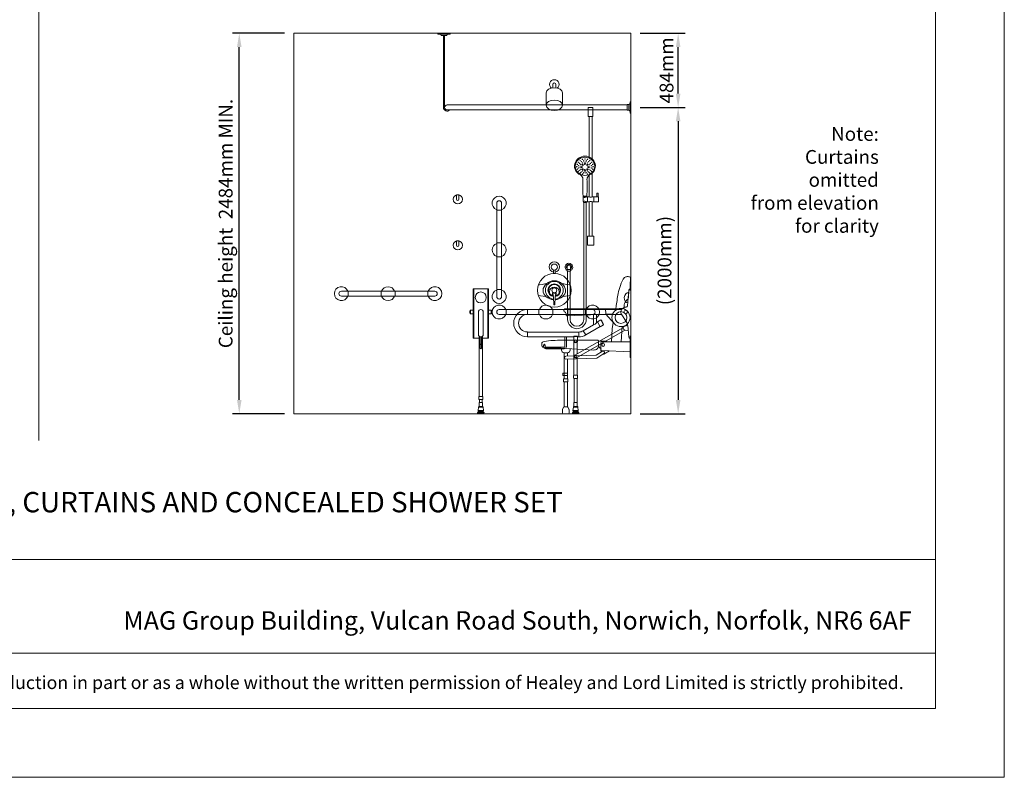
# Model space of a CAD drawing. Units: millimetres. Extents: x 1500 to 14100, y 1500 to 10410.
# Drawn here: x 7674 to 14100, y 1500 to 6448 of the extents above; entities that cross this region are included whole.
import ezdxf

# ---------------------------------------------------------------- set-up
doc = ezdxf.new("R2010")
doc.units = ezdxf.units.MM
doc.header["$PDMODE"] = 35
doc.layers.get('0').update_dxf_attribs({"lineweight": 20})
doc.layers.get('Defpoints').update_dxf_attribs({"lineweight": 20})
for name, color, linetype, lineweight in [('Border', 7, 'Continuous', 20), ('Dimensions', 7, 'Continuous', 20), ('Room', 7, 'Continuous', 20), ('Sanitary Ware', 7, 'Continuous', 20)]:
    doc.layers.add(name, color=color, linetype=linetype, lineweight=lineweight)
doc.styles.add('arial', font='arial.ttf')
doc.dimstyles.new('DIMS', dxfattribs={"dimscale": 30, "dimtxt": 3, "dimasz": 3, "dimexe": 1.5, "dimexo": 2, "dimgap": 1, "dimtad": 1, "dimdec": 1, "dimdsep": 46, "dimtxsty": 'arial', "dimcen": 0, "dimdle": 1, "dimclrd": 256, "dimclre": 256, "dimclrt": 7, "dimadec": 1, "dimazin": 2, "dimtfac": 0.666667, "dimtdec": 1, "dimtofl": 0, "dimtmove": 0, "dimatfit": 3, "dimfxl": 1, "dimtvp": 1, "dimtolj": 1, "dimtzin": 0, "dimarcsym": 0})

# ---------------------------------------------------------------- blocks, each defined once
blk = doc.blocks.new('CCCMC')
at = {"layer": 'Border'}
blk.add_line((4200, 5640), (4200, 1466.1), dxfattribs=at)
for points in [[(300, 300), (8100, 300), (8100, 5640), (300, 5640)], [(300, 947.7), (8100, 947.7), (8100, 540.7), (300, 540.7)]]:
    blk.add_lwpolyline(points, close=True, dxfattribs=at)
at = {"layer": 'Defpoints'}
blk.add_lwpolyline([(0, 0), (8400, 0), (8400, 5940), (0, 5940)], close=True, dxfattribs=at)
at = {"layer": 'Border', "style": 'arial'}
blk.add_text('MAG Group Building, Vulcan Road South, Norwich, Norfolk, NR6 6AF', height=80, dxfattribs=at).set_placement((4566.9, 643))
at = {"layer": 'Border', "insert": (4200, 412.7), "char_height": 62, "attachment_point": 5, "style": 'arial'}
blk.add_mtext_dynamic_manual_height_columns('{\\fCalibri|b0|i0|c0|p34;\\H0.91667x;The information contained in this drawing is the sole property of Healey and Lord Limited. Any reproduction in part or as a whole without the written permission of Healey and Lord Limited is strictly prohibited.}', width=7708.729, gutter_width=250, heights=[0], dxfattribs=at)
blk = doc.blocks.new('MOD-CR-ELEV')
blk.add_line((18.3, -14.5), (-18.3, -14.5))
at = {"layer": 'Sanitary Ware'}
for p, q in [((-4, -14.5), (-4, -484)), ((4, -14.5), (4, -484)), ((-1194.8, -468), (-20, -468)), ((-1194.8, -500), (-20, -500))]:
    blk.add_line(p, q, dxfattribs=at)
for points in [[(-41, -5), (-41, 0), (41, 0), (41, -5)], [(-1215, -521.5), (-1220, -521.5), (-1220, -446.5), (-1215, -446.5)], [(-1205.5, -465.7), (-1194.8, -465.7), (-1194.8, -502.3), (-1205.5, -502.3)]]:
    blk.add_lwpolyline(points, close=True, dxfattribs=at)
for centre, radius, start, end in [((-29.4, -15.8), 11.2, 6.62471, 74.93581), ((29.4, -15.8), 11.2, 105.06419, 173.37529), ((-1204.2, -454.6), 11.2, 195.06419, 263.37529), ((-1204.2, -513.4), 11.2, 96.62471, 164.93581), ((-20, -484), 24, 221.81031, 0), ((-20, -484), 16, 270, 90)]:
    blk.add_arc(centre, radius, start, end, dxfattribs=at)
blk = doc.blocks.new('*D30')
at = {"layer": 'Defpoints', "color": 0}
for p in [(9107.1, 6358.4), (9463.2, 6358.4), (9463.2, 3874.4)]:
    blk.add_point(p, dxfattribs=at)
at = {"layer": 'Dimensions', "lineweight": -2}
for p, q in [((9403.2, 6358.4), (9062.1, 6358.4)), ((9107.1, 3964.4), (9107.1, 6268.4)), ((9403.2, 3874.4), (9062.1, 3874.4))]:
    blk.add_line(p, q, dxfattribs=at)
at = {"layer": 'Dimensions'}
for points in [[(9092.1, 6268.4), (9122.1, 6268.4), (9107.1, 6358.4)], [(9092.1, 3964.4), (9122.1, 3964.4), (9107.1, 3874.4)]]:
    blk.add_solid(points, dxfattribs=at)
at = {"layer": 'Dimensions', "color": 7, "insert": (9018.1, 5116.4), "char_height": 90, "attachment_point": 5, "rotation": 90, "style": 'arial'}
blk.add_mtext('\\A1;Ceiling height  2484mm MIN.', dxfattribs=at)
blk = doc.blocks.new('*D31')
at = {"layer": 'Defpoints', "color": 0}
for p in [(11663.2, 6358.4), (11971.4, 6358.4), (11663.2, 5874.4)]:
    blk.add_point(p, dxfattribs=at)
at = {"layer": 'Dimensions', "lineweight": -2}
for p, q in [((11723.2, 6358.4), (12016.4, 6358.4)), ((11971.4, 5964.4), (11971.4, 6268.4)), ((11723.2, 5874.4), (12016.4, 5874.4))]:
    blk.add_line(p, q, dxfattribs=at)
at = {"layer": 'Dimensions'}
for points in [[(11956.4, 6268.4), (11986.4, 6268.4), (11971.4, 6358.4)], [(11956.4, 5964.4), (11986.4, 5964.4), (11971.4, 5874.4)]]:
    blk.add_solid(points, dxfattribs=at)
at = {"layer": 'Dimensions', "color": 7, "insert": (11895.5, 6116.4), "char_height": 90, "attachment_point": 5, "rotation": 90, "style": 'arial'}
blk.add_mtext('\\A1;484mm', dxfattribs=at)
blk = doc.blocks.new('*D32')
at = {"layer": 'Defpoints', "color": 0}
for p in [(11663.2, 5874.4), (11663.2, 3874.4), (11971.4, 3874.4)]:
    blk.add_point(p, dxfattribs=at)
at = {"layer": 'Dimensions', "lineweight": -2}
for p, q in [((11723.2, 5874.4), (12016.4, 5874.4)), ((11971.4, 5784.4), (11971.4, 3964.4)), ((11723.2, 3874.4), (12016.4, 3874.4))]:
    blk.add_line(p, q, dxfattribs=at)
at = {"layer": 'Dimensions'}
for points in [[(11956.4, 5784.4), (11986.4, 5784.4), (11971.4, 5874.4)], [(11956.4, 3964.4), (11986.4, 3964.4), (11971.4, 3874.4)]]:
    blk.add_solid(points, dxfattribs=at)
at = {"layer": 'Dimensions', "color": 7, "insert": (11882.4, 4874.4), "char_height": 90, "width": 351.282, "attachment_point": 5, "rotation": 90, "style": 'arial'}
blk.add_mtext('\\A1;(2000mm)', dxfattribs=at)
blk = doc.blocks.new('CLAS-ST-ELEV')
at = {"layer": 'Sanitary Ware'}
for p, q in [((-4.9, 42), (4.9, 42)), ((-4.9, 42), (-4.9, 19.4)), ((4.9, 42), (4.9, 19.4))]:
    blk.add_line(p, q, dxfattribs=at)
blk.add_circle((0, 0), 20, dxfattribs=at)
for centre, radius, start, end in [((0, 0), 34, 98.31742, 81.68258), ((0, 11.3), 31, 80.87216, 99.12784)]:
    blk.add_arc(centre, radius, start, end, dxfattribs=at)
blk = doc.blocks.new('MOD-SHR-ELEV')
at = {"layer": 'Sanitary Ware'}
for p, q in [((40.6, 340), (49.6, 340)), ((40.6, 317), (40.6, 340)), ((49.6, 317), (49.6, 340)), ((-49.6, 288.3), (-49.6, 311.7)), ((-49.5, 320.9), (-49.5, 317.3)), ((-49.3, 321.2), (-24.6, 321.2)), ((-24.6, 317), (-49.3, 317)), ((-49.2, 321.2), (-36.9, 321.2)), ((-25.4, 321.2), (-48.5, 321.2)), ((-47.7, 317), (-47.7, 316.8)), ((-47.5, 313.8), (-47.5, 313.7)), ((-28.8, 316.5), (-47.4, 316.5)), ((-47, 314.3), (-31.7, 314.3)), ((-30.6, 315), (-46.5, 315)), ((-46.5, 315), (-46.5, 314.3)), ((-46, 280), (-46.4, 286.6)), ((-45.3, 316.1), (-45.3, 315.4)), ((-28.8, 279.1), (-45.1, 279.1)), ((-24.6, 321.2), (-36.9, 321.2)), ((-29.8, 316.1), (-29.8, 315.6)), ((-28.3, 317), (-10, 317)), ((-28.3, 283), (-10, 283)), ((-27.8, 280), (-27.7, 283)), ((-24.4, 317.3), (-24.4, 320.9)), ((-20.9, 283), (-20.9, 317)), ((10, 317), (50.4, 317)), ((10, 283), (50.4, 283)), ((20.9, 283), (20.9, 317)), ((50.4, 283), (50.4, 317))]:
    blk.add_line(p, q, dxfattribs=at)
for points in [[(-15, 840), (15, 840), (15, 900), (-15, 900)], [(-21, 0), (21, 0), (21, 60), (-21, 60)]]:
    blk.add_lwpolyline(points, close=True, dxfattribs=at)
for points in [[(10, 564.4), (10, 840), (-10, 840), (-10, 577)], [(-10, 457.4), (-10, 317)], [(10, 317), (10, 470.7)], [(-10, 283), (-10, 60), (10, 60), (10, 283)]]:
    blk.add_lwpolyline(points, dxfattribs=at)
for centre in [(-87.8, 527.8), (-80.2, 542.1), (-78.6, 520), (-72.3, 534), (-68.3, 553.5), (-64.2, 526.2), (-60.6, 545.3), (-53.3, 560.9), (-52.7, 537.3), (-44.8, 551.3), (-36.9, 563.6), (-36.9, 541.3), (-29.1, 551.3), (-21.2, 537.3), (-20.5, 560.9), (-13.3, 545.3), (-9.7, 526.2), (-5.6, 553.5), (-1.6, 534), (4.7, 520), (6.3, 542.1), (14, 527.8), (-90.4, 512.5), (-87.1, 497.2), (-79.7, 483.5), (-78.5, 504), (-71.7, 489.8), (-68.2, 511.3), (-67.7, 472.6), (-63.9, 496.2), (-60.1, 479), (-53, 466), (-52.3, 485.7), (-44.6, 473.3), (-36.9, 482.2), (-29.3, 473.3), (-21.6, 485.7), (-20.9, 466), (-13.8, 479), (-10, 496.2), (-6.2, 472.6), (-5.7, 511.3), (-2.2, 489.8), (4.6, 504), (5.8, 483.5), (13.2, 497.2), (16.5, 512.5)]:
    blk.add_circle(centre, 1.5, dxfattribs=at)
for centre, radius, start, end in [((-84.4, 430), 34.2, 2.52552, 58.98838), ((10.5, 430), 34.2, 121.01162, 177.47448), ((1280.4, 385.6), 1331.4, 178.02097, 182.7296), ((-1354.3, 385.6), 1331.4, 357.2704, 1.97903), ((-48.5, 322.2), 1, 182.7296, 270), ((-25.4, 322.2), 1, 270, 357.2704), ((-47.6, 311.7), 2, 64.26547, 180), ((-47.6, 288.3), 2, 180, 295.73453), ((-49.3, 320.9), 0.274, 90, 180), ((-49.3, 317.3), 0.274, 180, 270), ((-47.4, 316.8), 0.274, 180, 270), ((-47, 313.8), 0.457, 90, 180), ((-39.9, 327.7), 15.7, 244.26547, 317.05053), ((-39.9, 272.3), 15.7, 42.94947, 115.73453), ((-45.1, 280), 0.915, 180, 270), ((-45.7, 316.1), 0.457, 0, 90), ((-45.7, 315.4), 0.457, 270, 0), ((-29.3, 316.1), 0.457, 90, 180), ((-28.8, 280), 0.915, 270, 0), ((-24.6, 320.9), 0.274, 0, 90), ((-24.6, 317.3), 0.274, 270, 0), ((0, 328.7), 15.4, 229.41606, 310.58394), ((0, 271.3), 15.4, 49.41606, 130.58394)]:
    blk.add_arc(centre, radius, start, end, dxfattribs=at)
blk.add_ellipse((-36.9, 517.5), major_axis=(-68, 0), ratio=0.951839, start_param=2.025154, end_param=7.399624, dxfattribs=at)
for centre, major_axis, ratio in [((-36.9, 515.6), (63.7, 0), 0.935805), ((-58.3, 510.8), (-3.57, 0), 0.950158), ((-51.8, 525), (-3.57, 0), 0.950158), ((-36.9, 531.4), (-3.57, 0), 0.950158), ((-51.8, 496.4), (-3.57, 0), 0.950158), ((-36.9, 490.8), (-3.57, 0), 0.950158)]:
    blk.add_ellipse(centre, major_axis=major_axis, ratio=ratio, dxfattribs=at)
at = {"layer": 'Sanitary Ware', "extrusion": (0, 0, -1)}
for centre in [(-22.1, 525), (-15.6, 510.8), (-22.1, 496.4)]:
    blk.add_ellipse(centre, major_axis=(3.57, 0), ratio=0.950158, dxfattribs=at)
blk = doc.blocks.new('COMCC-MIX-ELEV')
at = {"layer": 'Sanitary Ware'}
for points in [[(4.3, -57.8, 0.392511), (57.9, 0, 0.414211), (0, 57.9, 0.414283), (-57.9, 0, 0.391003), (-4.6, -57.7)], [(5.8, -41, 0.373289), (41.4, 0, 0.414208), (0, 41.4, 0.414268), (-41.4, 0, 0.371224), (-6.2, -41)], [(15.3, -34.3, 0.295744), (37.6, 0, 0.414181), (0, 37.6, 0.41423), (-37.6, 0, 0.31079), (-13.4, -35.1)], [(-32.2, -9.1, 0.159901), (-27.1, -24.5, 0.144562), (-12.7, -35.3, 0.043945), (-6.9, -36.9)], [(6.3, -37, 0.050548), (13.1, -35.1, 0.14424), (27.2, -24.3, 0.15739), (32.2, -9.1)]]:
    blk.add_lwpolyline(points, format="xyb", dxfattribs=at)
blk.add_lwpolyline([(0, -15.9, 0.414305), (15.9, 0, 0.414257), (0, 15.9, 0.414344), (-15.9, 0, 0.414381)], format="xyb", close=True, dxfattribs=at)
for points in [[(-12.8, -16.8), (-12.8, -30.8)], [(12.3, -16.8), (12.3, -30.8)], [(-1.7, -94.3), (1.1, -94.3)]]:
    blk.add_lwpolyline(points, dxfattribs=at)
blk.add_circle((0, 0), 110, dxfattribs=at)
for points in [[(-104.5, 34.6), (-104.5, 34.6), (-57.9, 41.6), (-51, 43.4)], [(-73.5, -0.2), (-73.1, 31.8), (-37.6, 62.1), (0, 62.5)], [(-32.2, -9.1), (-32.2, 6.6), (-17.8, 19.4), (0, 19.4)], [(0, 62.5), (37.6, 62.1), (73.1, 31.8), (73.5, -0.2)], [(0, 19.4), (17.8, 19.4), (32.2, 6.6), (32.2, -9.1)], [(104.1, 34.6), (104.1, 34.6), (57.6, 41.6), (50.6, 43.4)], [(-51.3, -42.4), (-51.3, -42.4), (-93.5, -34.7), (-104.5, -34.7)], [(-4.8, -62.7), (-40.3, -59.9), (-73.2, -31), (-73.5, -0.2)], [(-12.8, -16.8), (-12.8, -16.8), (-3.6, -20.8), (-4, -91.2)], [(-12.8, -30.8), (-12.8, -30.8), (-7.4, -31.5), (-6.6, -38.3)], [(-0.2, -18.4), (-4.8, -18.4), (-9, -17.8), (-12.1, -16.8)], [(11.8, -16.8), (8.7, -17.8), (4.4, -18.4), (-0.2, -18.4)], [(3.5, -91.2), (3.1, -20.8), (12.3, -16.8), (12.3, -16.8)], [(73.5, -0.2), (73.2, -31.1), (40, -60.2), (4.2, -62.7)], [(12.3, -30.8), (12.3, -30.8), (6.9, -31.5), (6.1, -38.3)], [(51, -42.4), (51, -42.4), (93.1, -34.7), (104.1, -34.7)], [(-4, -91.2), (-4, -91.2), (-4.5, -94.3), (-1.7, -94.3)], [(1.1, -94.3), (3.9, -94.3), (3.5, -91.2), (3.5, -91.2)]]:
    blk.add_open_spline(points, degree=3, dxfattribs=at)
blk = doc.blocks.new('COMCC-SH-ELEV')
at = {"layer": 'Sanitary Ware'}
for p, q in [((-10, 0), (-10, -22.3)), ((10, 0), (10, -22.3)), ((-52.5, -55.4), (-52.5, -135.9)), ((52.5, -55.4), (52.5, -135.9))]:
    blk.add_line(p, q, dxfattribs=at)
for radius, start, end in [(31, 308.96141, 231.03859), (10, 0, 180)]:
    blk.add_arc((0, 0), radius, start, end, dxfattribs=at)
blk.add_ellipse((0, -55.4), major_axis=(-52.5, 0), ratio=0.642788, start_param=3.141593, end_param=6.283185, dxfattribs=at)
blk.add_ellipse((0, -135.9), major_axis=(-52.5, 0), ratio=0.642788, dxfattribs=at)
blk = doc.blocks.new('CLAS-ELB-ELEV')
at = {"layer": 'Sanitary Ware'}
for p, q in [((-10.4, -16.6), (-10.4, 0)), ((10.4, -16.6), (10.4, 0)), ((11.5, -16.6), (-11.5, -16.6)), ((-11.5, -16.6), (-11.5, -27.8)), ((-11.5, -27.8), (11.5, -27.8)), ((11.5, -16.6), (11.5, -27.8))]:
    blk.add_line(p, q, dxfattribs=at)
for radius, start, end in [(25, 297.38711, 242.61289), (17.2, 307.10041, 232.89959), (10.4, 0, 180)]:
    blk.add_arc((0, 0), radius, start, end, dxfattribs=at)
blk = doc.blocks.new('BW-BAR-ST-SIDE')
at = {"layer": 'Sanitary Ware'}
for p, q in [((3, 862.1), (3, 883.3)), ((6, 813.3), (11.8, 813.3)), ((427.3, 684.5), (65.1, 687.2)), ((164.8, 649.1), (108.5, 588.1)), ((164.8, 649.1), (119, 652.4)), ((164.8, 649.1), (165.1, 686.5)), ((164.8, 649.1), (415.9, 638.4)), ((412.5, 638.5), (412.9, 684.7)), ((115.9, 596.1), (121.8, 553.6)), ((412.5, 638.5), (417.4, 638.5)), ((57.2, 569.6), (63, 468.3)), ((121.8, 553.6), (126.6, 468.3)), ((6, 468.3), (190.4, 468.3)), ((195.4, 463.3), (195.4, 418.2)), ((210.9, 474.8), (210.9, 472)), ((582, 459.4), (582, 443.2)), ((190.6, 413.2), (6, 403.6)), ((177.1, 389.8), (140.4, 410.6)), ((180.3, 389.8), (177.1, 389.8)), ((195.4, 418.2), (193.5, 402.7)), ((397, 424.7), (397, 414.4)), ((414.4, 398.4), (413, 398.4)), ((436.5, 398.4), (436.7, 398.4)), ((452.7, 427.9), (452.7, 414.4)), ((455.7, 428.1), (557.6, 431)), ((403.8, 24.5), (403.8, 6)), ((410.8, 42.2), (404.2, 26.9)), ((409.8, 0), (441.1, 0)), ((414.4, 44.3), (413.6, 44.3)), ((436.5, 44.3), (437.2, 44.3)), ((440.1, 42.2), (446.6, 26.9)), ((447.1, 24.5), (447.1, 6))]:
    blk.add_line(p, q, dxfattribs=at)
for points in [[(0, 806.4), (6, 806.4), (6, 862.1), (0, 862.1)], [(0, 366.4), (6, 366.4), (6, 506.4), (0, 506.4)]]:
    blk.add_lwpolyline(points, close=True, dxfattribs=at)
for points in [[(210.9, 474.8), (158.6, 474.8), (158.6, 468.3)], [(425.1, 356.9), (221.7, 363.7), (176.3, 392.3)], [(425.7, 374.9), (227.2, 381.6), (185.9, 407.5)], [(436.5, 228.5), (436.5, 398.4), (414.4, 398.4), (414.4, 375.3)], [(414.4, 357.2), (414.4, 228.5)], [(414.4, 207.8), (414.4, 44.3), (436.5, 44.3), (436.5, 207.8)]]:
    blk.add_lwpolyline(points, dxfattribs=at)
blk.add_lwpolyline([(451.4, 480), (218.9, 480, 0.414214), (210.9, 472), (210.9, 446.7, 0.431331), (243.7, 415.8), (455.7, 428.1)], format="xyb", dxfattribs=at)
for points in [[(414.4, 265.5), (441.5, 265.5, -0.414214), (444.5, 262.5), (444.5, 253.2, -0.414214), (441.5, 250.2), (414.4, 250.2)], [(438.4, 207.8), (412.4, 207.8, -0.414214), (411.4, 208.8), (411.4, 227.5, -0.414214), (412.4, 228.5), (438.4, 228.5, -0.414214), (439.4, 227.5), (439.4, 208.8, -0.414214)]]:
    blk.add_lwpolyline(points, format="xyb", close=True, dxfattribs=at)
for centre, radius in [((65.1, 628.1), 59.1), ((65.1, 628.1), 38.7), ((181.3, 449.2), 9.64)]:
    blk.add_circle(centre, radius, dxfattribs=at)
for centre, radius, start, end in [((190.4, 463.3), 5, 0, 90), ((456.5, -274.1), 754.1, 81.65604, 90.39009), ((181.1, 399.9), 9, 57.82011, 237.82011), ((190.4, 418.2), 5, 272.97102, 0), ((181.3, 449.2), 29.6, 298.33069, 0), ((413, 414.4), 16, 180, 270), ((436.7, 414.4), 16, 270, 0), ((425.4, 365.9), 9, 268.07129, 88.07129), ((409.8, 24.5), 6, 156.92676, 180), ((409.8, 6), 6, 180, 270), ((413.6, 41.3), 3, 90, 162.45979), ((437.2, 41.3), 3, 17.54021, 90), ((441.1, 6), 6, 270, 0), ((441.1, 24.5), 6, 0, 23.07324)]:
    blk.add_arc(centre, radius, start, end, dxfattribs=at)
for centre, major_axis, ratio, start_param, end_param in [((549.3, 459.4), (32.7, 0), 0.44751, 6.283185, 7.320392), ((555.1, 443.2), (-26.9, 0), 0.453817, 1.605015, 3.141593)]:
    blk.add_ellipse(centre, major_axis=major_axis, ratio=ratio, start_param=start_param, end_param=end_param, dxfattribs=at)
for points, knots in [([(3, 883.3), (3, 884), (2.8, 886.7), (5.7, 892), (14.2, 895.9), (24.1, 895.4), (34.2, 894.4), (54.6, 878.4), (68.3, 838.2), (84.5, 788.6), (90.5, 740.3), (95.9, 707.8), (97.9, 690.1), (98.3, 687.3)], [0, 0, 0, 0, 2.01626, 8.109386, 16.448439, 28.467458, 37.674954, 46.087899, 104.01568, 158.773209, 204.283736, 249.216598, 257.709547, 257.709547, 257.709547, 257.709547]), ([(11.8, 813.3), (12, 808.5), (12.6, 793.7), (16.4, 775.3), (14, 757.1), (21.8, 746.3), (34.3, 737), (42.6, 720.4), (44.7, 705), (45.3, 694.6), (45.3, 689), (45.5, 685.7), (45.5, 684.4), (45.5, 683.9)], [0, 0, 0, 0, 14.385546, 44.522696, 56.616824, 66.788477, 82.535719, 103.42565, 119.975584, 128.821135, 134.690659, 136.946602, 138.552269, 138.552269, 138.552269, 138.552269]), ([(427.3, 684.5), (428.8, 684.5), (432.2, 684.5), (436.6, 681.3), (439.5, 675.5), (436.5, 668.2), (429.2, 664), (424.3, 656.2), (423.3, 648.3), (422.3, 642.6), (420.4, 639.7), (418.5, 638.7), (417.2, 638.5), (416.4, 638.4), (416, 638.4), (415.9, 638.4)], [0, 0, 0, 0, 4.472392, 9.995147, 15.167416, 23.05374, 30.444591, 40.230516, 49.161638, 54.409273, 57.390313, 59.113249, 60.599428, 61.259815, 61.659418, 61.659418, 61.659418, 61.659418])]:
    blk.add_open_spline(points, degree=3, knots=knots, dxfattribs=at)
blk = doc.blocks.new('BW-BAR-SB-SIDE')
at = {"layer": 'Sanitary Ware'}
for p, q in [((-13.6, 153.9), (-22.3, 49.3)), ((0, 160.7), (-6.1, 160.7)), ((0, 160.7), (0, -160.7)), ((-61.2, 25.9), (-675.9, 25.9)), ((-675.9, 25.9), (-675.9, -5.9)), ((-245.1, -5.9), (-675.9, -5.9)), ((-245.1, -5.9), (-245.1, -72.9)), ((-60.7, -5.9), (-224.8, -5.9)), ((-224.8, -5.9), (-224.8, -60.7)), ((-217.8, -56.6), (-224.8, -60.7)), ((-197.4, -41.9), (-218.9, -54.8)), ((-218.9, -54.8), (-200.4, -85.7)), ((-197.4, -41.9), (-178.9, -72.8)), ((-62.9, -2.5), (-26.5, -59.1)), ((-340.4, -120.6), (-675.9, -120.6)), ((-675.9, -120.6), (-675.9, -152.4)), ((-365.7, -271.2), (-49.4, -90.6)), ((-356, -288.2), (-39.6, -107.6)), ((-340.4, -152.4), (-340.4, -120.6)), ((-245.1, -72.9), (-311.2, -112.4)), ((-311.2, -112.4), (-294.9, -139.7)), ((-201.5, -83.9), (-294.9, -139.7)), ((-178.9, -72.8), (-200.4, -85.7)), ((-40.9, -83), (-20.7, -77.7)), ((-40.4, -107.5), (-18, -111.6)), ((-13.7, -151.6), (-20.7, -78.7)), ((-373.4, -152.4), (-675.9, -152.4)), ((-373.4, -150.5), (-348.3, -150.5)), ((-371.7, -185.9), (-371.7, -403)), ((-350, -185.9), (-350, -262.2)), ((-340.4, -152.4), (-348.3, -152.4)), ((0, -160.7), (-5.8, -160.7)), ((-569.7, -205.5), (-559.7, -205.5)), ((-350, -284.8), (-350, -403)), ((-369.9, -581.4), (-369.9, -423.2)), ((-351.7, -581.4), (-351.7, -423.2)), ((-343.5, -633.3), (-378.2, -633.3)), ((-344.8, -638.9), (-376.9, -638.9)), ((-346.2, -610.4), (-375.4, -610.4)), ((-349.3, -607.6), (-372.3, -607.6)), ((-371.7, -582.4), (-371.7, -607.6)), ((-370.7, -581.4), (-351, -581.4)), ((-350, -582.4), (-350, -607.6)), ((-381.9, -648.3), (-381.8, -652.6)), ((-339.7, -648.3), (-381.9, -648.3)), ((-341.1, -654.1), (-380.6, -654.1)), ((-342.2, -644.8), (-379.5, -644.8)), ((-339.7, -648.3), (-339.8, -652.6))]:
    blk.add_line(p, q, dxfattribs=at)
for points in [[(-420.6, -152.4), (-420.6, -215.3, -0.414214), (-435.6, -230.3), (-554.7, -230.3, -0.414214), (-569.7, -215.3), (-569.7, -205.5)], [(-430.6, -152.4), (-430.6, -215.3, -0.414214), (-435.6, -220.3), (-554.7, -220.3, -0.414214), (-559.7, -215.3), (-559.7, -205.5)]]:
    blk.add_lwpolyline(points, format="xyb", dxfattribs=at)
for points in [[(-373.4, -183.5), (-373.4, -147.4), (-348.3, -147.4), (-348.3, -183.5)], [(-375.4, -610.4), (-378.2, -633.3)], [(-346.2, -610.4), (-343.5, -633.3)]]:
    blk.add_lwpolyline(points, dxfattribs=at)
blk.add_lwpolyline([(-371.9, -423.2), (-349.7, -423.2, 0.414214), (-347.7, -421.2), (-347.7, -405, 0.414214), (-349.7, -403), (-371.9, -403, 0.414214), (-373.9, -405), (-373.9, -421.2, 0.414214)], format="xyb", close=True, dxfattribs=at)
for centre, radius in [((-34.2, 10), 11.8), ((-360.8, -179.4), 8.67), ((-360.8, -279.7), 8.67)]:
    blk.add_circle(centre, radius, dxfattribs=at)
for centre, radius, start, end in [((-5.6, 152.6), 8.08, 93.75392, 170.78147), ((-675.9, -63.2), 89.1, 90, 270), ((-34.2, 10), 31.4, 86.40845, 203.48863), ((-31.8, 50.9), 9.66, 267.67691, 350.08327), ((-675.9, -63.2), 57.3, 90, 270), ((-234.9, -18.3), 16.1, 50.73357, 129.26643), ((-244, -51.6), 21.3, 267.16063, 334.61449), ((-234.4, -85), 56.8, 12.40899, 49.36613), ((-66.8, -81.8), 46.2, 3.88017, 29.44006), ((-339.8, -66.3), 54.3, 269.45987, 301.79221), ((-37.6, -95.2), 12.6, 105.18584, 257.02869), ((-360.8, -176.7), 14.2, 208.25327, 331.74673), ((-339.5, -67.4), 85, 269.43973, 301.68153), ((-5.3, -152.3), 8.38, 175.26924, 266.45058), ((-564.7, -205.5), 5, 0, 180), ((-360.8, -279.7), 9.8, 119.71215, 299.71215), ((-370.4, -634.4), 7.9, 172.01603, 214.42296), ((-380.6, -640.9), 4.28, 308.58031, 28.61053), ((-372.1, -610.9), 3.33, 92.93105, 172.09706), ((-370.7, -582.4), 1, 90, 180), ((-351, -582.4), 1, 0, 90), ((-349.5, -610.9), 3.33, 7.90294, 87.06895), ((-341, -640.9), 4.28, 151.38947, 231.41969), ((-351.3, -634.4), 7.9, 325.57704, 7.98397), ((-377.1, -649.1), 4.9, 100.091, 170.16557), ((-380.3, -652.6), 1.49, 179.68071, 260.78117), ((-344.5, -649.1), 4.9, 9.83443, 79.909), ((-341.3, -652.6), 1.49, 279.21883, 0.31929)]:
    blk.add_arc(centre, radius, start, end, dxfattribs=at)
at = {"layer": 'Sanitary Ware', "extrusion": (0, 0, -1)}
blk.add_ellipse((-17.8, 103), major_axis=(2.8, 34), ratio=0.744185, start_param=3.141593, end_param=6.283185, dxfattribs=at)
blk = doc.blocks.new('BW-BAR-SB-ELEV')
at = {"layer": 'Sanitary Ware'}
for p, q in [((50, 814.8), (-50, 814.8)), ((-50, 814.8), (-50, 493.4)), ((-46, 814.8), (-46, 493.4)), ((46, 814.8), (46, 493.4)), ((50, 814.8), (50, 493.4)), ((-67.9, 675.9), (-50, 675.9)), ((-67.9, 652.3), (-67.9, 675.9)), ((-67.9, 652.3), (-50, 652.3)), ((-15.9, 664.1), (-15.9, 517.6)), ((15.9, 664.1), (15.9, 517.6)), ((50, 675.9), (67.9, 675.9)), ((50, 652.3), (67.9, 652.3)), ((67.9, 652.3), (67.9, 675.9)), ((-10.8, 493.4), (-50, 493.4)), ((-10.8, 506), (-10.8, 113.3)), ((-5, 428.8), (-5, 502.5)), ((5, 428.8), (5, 502.5)), ((10.8, 506), (10.8, 113.3)), ((50, 493.4), (10.8, 493.4)), ((-10.8, 71.7), (-10.8, 46.5)), ((-9.8, 72.7), (9.8, 72.7)), ((-9.1, 72.7), (-9.1, 93.2)), ((9.1, 72.7), (9.1, 93.2)), ((10.8, 71.7), (10.8, 46.5)), ((-21.1, 5.8), (-21, 1.5)), ((21.1, 5.8), (-21.1, 5.8)), ((19.8, 0), (-19.8, 0)), ((18.7, 9.3), (-18.7, 9.3)), ((17.4, 20.8), (-17.4, 20.8)), ((16.1, 15.2), (-16.1, 15.2)), ((14.6, 43.6), (-14.6, 43.6)), ((11.5, 46.5), (-11.5, 46.5)), ((21.1, 5.8), (21, 1.5))]:
    blk.add_line(p, q, dxfattribs=at)
blk.add_lwpolyline([(-11.1, 93.2), (11.1, 93.2, 0.414214), (13.1, 95.2), (13.1, 111.3, 0.414214), (11.1, 113.3), (-11.1, 113.3, 0.414214), (-13.1, 111.3), (-13.1, 95.2, 0.414214)], format="xyb", close=True, dxfattribs=at)
for points in [[(-14.6, 43.6), (-17.4, 20.8)], [(14.6, 43.6), (17.4, 20.8)]]:
    blk.add_lwpolyline(points, dxfattribs=at)
blk.add_circle((0, 759.2), 36.1, dxfattribs=at)
for centre, radius, start, end in [((0, 664.1), 15.9, 0, 180), ((0, 517.6), 15.9, 180, 0), ((0, 448.6), 5, 0, 180), ((0, 428.8), 5, 180, 0), ((-9.8, 71.7), 1, 90, 180), ((9.8, 71.7), 1, 0, 90), ((-16.3, 5), 4.9, 100.091, 170.16557), ((-19.5, 1.5), 1.49, 179.68071, 260.78117), ((-9.5, 19.7), 7.9, 172.01603, 214.42296), ((-19.8, 13.2), 4.28, 308.58031, 28.61053), ((-11.3, 43.2), 3.33, 92.93105, 172.09706), ((11.3, 43.2), 3.33, 7.90294, 87.06895), ((19.8, 13.2), 4.28, 151.38947, 231.41969), ((9.5, 19.7), 7.9, 325.57704, 7.98397), ((16.3, 5), 4.9, 9.83443, 79.909), ((19.5, 1.5), 1.49, 279.21883, 0.31929)]:
    blk.add_arc(centre, radius, start, end, dxfattribs=at)
blk.add_ellipse((-67.9, 664.1), major_axis=(0, 11.8), ratio=0.263354, start_param=0, end_param=3.141593, dxfattribs=at)
at = {"layer": 'Sanitary Ware', "extrusion": (0, 0, -1)}
blk.add_ellipse((67.9, 664.1), major_axis=(0, 11.8), ratio=0.263354, start_param=0, end_param=3.141593, dxfattribs=at)
blk = doc.blocks.new('BW-BAR-GR-ELEV')
at = {"layer": 'Sanitary Ware'}
for p, q in [((305, 16), (-305, 16)), ((-259.5, -16), (-259.5, 16)), ((-45.5, -16), (-45.5, 16)), ((45.5, -16), (45.5, 16)), ((259.5, -16), (259.5, 16)), ((305, -16), (-305, -16))]:
    blk.add_line(p, q, dxfattribs=at)
for centre, radius, start, end in [((-305, 0), 45.5, 20.58817, 339.41183), ((-305, 0), 16, 90, 270), ((0, 0), 45.5, 20.58817, 159.41183), ((305, 0), 45.5, 200.58817, 159.41183), ((305, 0), 16, 270, 90), ((0, 0), 45.5, 200.58817, 339.41183)]:
    blk.add_arc(centre, radius, start, end, dxfattribs=at)
blk = doc.blocks.new('BW-BAR-HK-ELEV')
at = {"layer": 'Sanitary Ware'}
for p, q in [((-7.5, 0), (-7.5, 27.1)), ((7.5, 0), (7.5, 27.1))]:
    blk.add_line(p, q, dxfattribs=at)
blk.add_circle((0, 0), 30, dxfattribs=at)
blk.add_arc((0, 0), 7.5, 180, 0, dxfattribs=at)
blk.add_ellipse((0, 27.1), major_axis=(-7.5, 0), ratio=0.380812, start_param=3.141593, end_param=6.283185, dxfattribs=at)

msp = doc.modelspace()

# ---------------------------------------------------------------- linework, layer by layer
at = {"layer": 'Room'}
msp.add_lwpolyline([(9463.22, 6358.42), (11663.22, 6358.42), (11663.22, 3874.42), (9463.22, 3874.42)], close=True, dxfattribs=at)
at = {"layer": 'Sanitary Ware'}
for points in [[(11371.22, 5253.54), (11371.22, 4490.22, -1), (11250.22, 4490.22), (11250.22, 4804.27)], [(11355.22, 5253.54), (11355.22, 4490.22, -1), (11266.22, 4490.22), (11266.22, 4804.27)]]:
    msp.add_lwpolyline(points, format="xyb", dxfattribs=at)

# ---------------------------------------------------------------- block references
at = {"layer": 'Border', "xscale": 1.5, "yscale": 1.5, "zscale": 1.5}
msp.add_blockref('CCCMC', (1500, 1500), dxfattribs=at)
at = {"layer": 'Sanitary Ware', "xscale": -1}
for name, p in [('MOD-CR-ELEV', (10443.22, 6358.42)), ('COMCC-SH-ELEV', (11163.22, 6024.42)), ('BW-BAR-HK-ELEV', (10533.22, 5274.42)), ('BW-BAR-HK-ELEV', (10533.22, 4974.42)), ('CLAS-ELB-ELEV', (11258.22, 4832.07)), ('COMCC-MIX-ELEV', (11163.21, 4680.42)), ('BW-BAR-ST-SIDE', (11663.22, 3874.42)), ('BW-BAR-GR-ELEV', (10078.22, 4658.42)), ('BW-BAR-SB-ELEV', (10683.22, 3874.42)), ('BW-BAR-GR-ELEV', (11108.22, 4538.42))]:
    msp.add_blockref(name, p, dxfattribs=at)
at = {"layer": 'Sanitary Ware'}
for name, p in [('MOD-SHR-ELEV', (11400.17, 4974.42)), ('BW-BAR-SB-SIDE', (11663.22, 4528.52))]:
    msp.add_blockref(name, p, dxfattribs=at)
at = {"layer": 'Sanitary Ware', "xscale": -1}
for name, p, rotation in [('BW-BAR-GR-ELEV', (10803.22, 4944.42), 270), ('CLAS-ST-ELEV', (11163.22, 4832.07), 180)]:
    msp.add_blockref(name, p, dxfattribs=dict(at, rotation=rotation))

# ---------------------------------------------------------------- texts
at = {"layer": 'Border', "insert": (2114.87, 3363.41), "char_height": 133, "attachment_point": 1, "style": 'arial'}
msp.add_mtext_dynamic_manual_height_columns('{\\fCalibri|b0|i0|c0|p34;BARIATRIC RANGE DOC M SHOWER PACK WITH SEAT, GRAB RAILS, CURTAINS AND CONCEALED SHOWER SET}', width=11563.0938, gutter_width=375, heights=[0], dxfattribs=at)
at = {"layer": 'Dimensions', "color": 7, "insert": (13281.33, 5746.39), "char_height": 90, "width": 942.2894, "attachment_point": 3, "style": 'arial'}
msp.add_mtext('\\A1;Note:\\PCurtains omitted\\Pfrom elevation\\Pfor clarity', dxfattribs=at)

# ---------------------------------------------------------------- dimensions: what is measured, and where the dimension line sits
at = {"layer": 'Dimensions'}
for base, p1, p2, text, picture, middle in [((9107.1, 6358.42), (9463.22, 3874.42), (9463.22, 6358.42), 'Ceiling height  <>mm MIN.', '*D30', (9018.1, 5116.42)), ((11971.43, 6358.42), (11663.22, 5874.42), (11663.22, 6358.42), '<>mm', '*D31', (11895.48, 6116.42)), ((11971.43, 3874.42), (11663.22, 5874.42), (11663.22, 3874.42), '(<>mm)', '*D32', (11882.43, 4874.42))]:
    dim = msp.add_linear_dim(base=base, p1=p1, p2=p2, angle=90, text=text, dimstyle='DIMS', dxfattribs=at)
    dim.commit()
    dim.dimension.update_dxf_attribs({"geometry": picture, "text_midpoint": middle})

doc.saveas('drawing.dxf')
